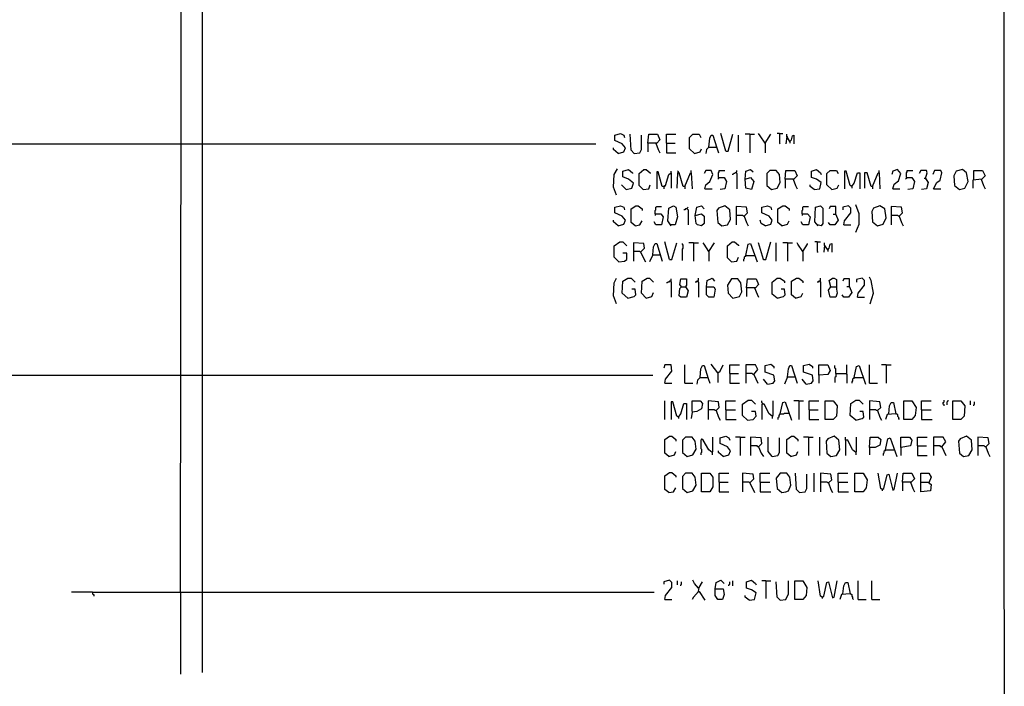
# Model space of a CAD drawing. Extents: x 0.16 to 7.56, y 0.46 to 9.88.
# Drawn here: x 3.85 to 7.56, y 2.52 to 5.04 of the extents above; entities that cross this region are included whole.
import ezdxf

# ---------------------------------------------------------------- set-up
doc = ezdxf.new("R2010")
doc.units = 0
doc.header["$MEASUREMENT"] = 0
doc.layers.add('PFV', color=7, linetype='Continuous')

msp = doc.modelspace()

# ---------------------------------------------------------------- linework, layer by layer
at = {"layer": 'PFV', "color": 0}
for points in [[(0.160606, 0.457576, 0), (0.160606, 9.884848, 0), (7.560606, 9.884848, 0), (7.563636, 0.457576, 0), (0.160606, 0.457576, 0)], [(4.454545, 2.878788, 0), (4.457576, 5.80303, 0), (4.460606, 5.80303, 0), (4.536364, 5.781818, 0), (4.536364, 2.878788, 0)], [(6.106061, 4.533333, 0), (6.127273, 4.539394, 0), (6.133333, 4.554545, 0), (6.121212, 4.569697, 0), (6.093939, 4.581818, 0), (6.093939, 4.60303, 0), (6.115152, 4.609091, 0), (6.127273, 4.60303, 0), (6.130303, 4.593939, 0)], [(6.512121, 4.542424, 0), (6.493939, 4.609091, 0)], [(6.660606, 4.572727, 0), (6.642424, 4.6, 0), (6.636364, 4.609091, 0)], [(6.715152, 4.609091, 0), (6.706061, 4.609091, 0)], [(6.715152, 4.609091, 0), (6.727273, 4.609091, 0)], [(6.715152, 4.609091, 0), (6.715152, 4.572727, 0), (6.718182, 4.569697, 0)], [(6.166667, 4.533333, 0), (6.154545, 4.545455, 0), (6.151515, 4.606061, 0)], [(6.166667, 4.533333, 0), (6.187879, 4.536364, 0), (6.193939, 4.548485, 0), (6.193939, 4.60303, 0)], [(6.218182, 4.572727, 0), (6.221212, 4.606061, 0), (6.254545, 4.606061, 0), (6.263636, 4.584848, 0), (6.251515, 4.572727, 0), (6.218182, 4.572727, 0), (6.218182, 4.539394, 0)], [(6.248485, 4.572727, 0), (6.257576, 4.548485, 0), (6.263636, 4.536364, 0)], [(6.287879, 4.572727, 0), (6.287879, 4.606061, 0), (6.324242, 4.606061, 0)], [(6.287879, 4.572727, 0), (6.321212, 4.572727, 0)], [(6.287879, 4.572727, 0), (6.287879, 4.536364, 0), (6.324242, 4.536364, 0)], [(6.393939, 4.533333, 0), (6.375758, 4.551515, 0), (6.375758, 4.593939, 0), (6.387879, 4.606061, 0), (6.412121, 4.606061, 0), (6.418182, 4.593939, 0)], [(6.448485, 4.557576, 0), (6.451515, 4.590909, 0), (6.457576, 4.60303, 0), (6.463636, 4.60303, 0), (6.478788, 4.554545, 0), (6.484848, 4.536364, 0)], [(6.512121, 4.542424, 0), (6.521212, 4.542424, 0), (6.539394, 4.606061, 0)], [(6.560606, 4.539394, 0), (6.560606, 4.60303, 0)], [(6.60303, 4.606061, 0), (6.584848, 4.606061, 0)], [(6.60303, 4.606061, 0), (6.621212, 4.606061, 0)], [(6.60303, 4.606061, 0), (6.60303, 4.536364, 0)], [(6.660606, 4.572727, 0), (6.681818, 4.606061, 0)], [(6.660606, 4.572727, 0), (6.660606, 4.536364, 0)], [(6.754545, 4.578788, 0), (6.742424, 4.59697, 0), (6.739394, 4.569697, 0)], [(6.742424, 4.59697, 0), (6.742424, 4.606061, 0)], [(6.742424, 4.59697, 0), (6.745455, 4.593939, 0)], [(6.754545, 4.578788, 0), (6.760606, 4.584848, 0), (6.763636, 4.6, 0), (6.769697, 4.60303, 0), (6.769697, 4.569697, 0)], [(6.754545, 4.578788, 0), (6.754545, 4.572727, 0)], [(3.560606, 4.569697, 0), (4.454545, 4.569697, 0)], [(4.454545, 4.569697, 0), (4.536364, 4.569697, 0)], [(4.536364, 4.569697, 0), (6.021212, 4.569697, 0)], [(6.106061, 4.533333, 0), (6.087879, 4.548485, 0), (6.087879, 4.554545, 0)], [(6.393939, 4.533333, 0), (6.415152, 4.539394, 0), (6.421212, 4.551515, 0)], [(6.448485, 4.557576, 0), (6.439394, 4.548485, 0), (6.436364, 4.533333, 0)], [(6.448485, 4.557576, 0), (6.475758, 4.557576, 0)], [(6.475758, 4.557576, 0), (6.478788, 4.557576, 0)], [(6.1, 4.375758, 0), (6.087879, 4.406061, 0), (6.090909, 4.454545, 0), (6.10303, 4.475758, 0)], [(6.136364, 4.39697, 0), (6.157576, 4.40303, 0), (6.163636, 4.421212, 0), (6.145455, 4.436364, 0), (6.124242, 4.445455, 0), (6.124242, 4.466667, 0), (6.145455, 4.472727, 0), (6.160606, 4.460606, 0), (6.160606, 4.457576, 0)], [(6.2, 4.39697, 0), (6.184848, 4.412121, 0), (6.184848, 4.457576, 0), (6.20303, 4.472727, 0), (6.212121, 4.472727, 0), (6.227273, 4.460606, 0), (6.227273, 4.457576, 0)], [(6.278788, 4.409091, 0), (6.272727, 4.409091, 0), (6.257576, 4.463636, 0), (6.251515, 4.463636, 0), (6.251515, 4.4, 0)], [(6.278788, 4.409091, 0), (6.284848, 4.412121, 0), (6.29697, 4.454545, 0), (6.306061, 4.460606, 0), (6.306061, 4.40303, 0)], [(6.306061, 4.460606, 0), (6.306061, 4.466667, 0)], [(6.357576, 4.409091, 0), (6.351515, 4.409091, 0), (6.336364, 4.460606, 0), (6.330303, 4.460606, 0), (6.327273, 4.40303, 0)], [(6.333333, 4.460606, 0), (6.333333, 4.463636, 0), (6.330303, 4.466667, 0)], [(6.333333, 4.460606, 0), (6.336364, 4.457576, 0)], [(6.357576, 4.409091, 0), (6.378788, 4.460606, 0), (6.381818, 4.460606, 0), (6.384848, 4.4, 0)], [(6.381818, 4.460606, 0), (6.381818, 4.469697, 0)], [(6.433333, 4.4, 0), (6.436364, 4.415152, 0), (6.451515, 4.427273, 0), (6.463636, 4.454545, 0), (6.457576, 4.469697, 0), (6.436364, 4.469697, 0), (6.430303, 4.457576, 0)], [(6.484848, 4.442424, 0), (6.484848, 4.460606, 0), (6.487879, 4.463636, 0), (6.487879, 4.469697, 0), (6.509091, 4.469697, 0)], [(6.551515, 4.460606, 0), (6.548485, 4.460606, 0), (6.545455, 4.457576, 0), (6.542424, 4.457576, 0), (6.539394, 4.454545, 0), (6.536364, 4.454545, 0)], [(6.551515, 4.460606, 0), (6.554545, 4.463636, 0), (6.554545, 4.469697, 0)], [(6.551515, 4.460606, 0), (6.554545, 4.457576, 0), (6.554545, 4.4, 0)], [(6.584848, 4.436364, 0), (6.587879, 4.466667, 0), (6.606061, 4.472727, 0), (6.615152, 4.463636, 0)], [(6.684848, 4.39697, 0), (6.706061, 4.40303, 0), (6.718182, 4.424242, 0), (6.715152, 4.454545, 0), (6.70303, 4.469697, 0), (6.678788, 4.469697, 0), (6.666667, 4.457576, 0), (6.666667, 4.412121, 0), (6.684848, 4.39697, 0)], [(6.736364, 4.436364, 0), (6.739394, 4.469697, 0), (6.772727, 4.469697, 0), (6.781818, 4.448485, 0), (6.769697, 4.436364, 0), (6.736364, 4.436364, 0), (6.736364, 4.40303, 0)], [(6.845455, 4.39697, 0), (6.866667, 4.4, 0), (6.872727, 4.424242, 0), (6.854545, 4.436364, 0), (6.836364, 4.442424, 0), (6.836364, 4.466667, 0), (6.854545, 4.472727, 0), (6.869697, 4.460606, 0), (6.872727, 4.454545, 0)], [(6.912121, 4.39697, 0), (6.893939, 4.415152, 0), (6.893939, 4.457576, 0), (6.906061, 4.469697, 0), (6.930303, 4.469697, 0), (6.936364, 4.457576, 0)], [(6.987879, 4.409091, 0), (6.981818, 4.412121, 0), (6.966667, 4.466667, 0), (6.960606, 4.466667, 0), (6.960606, 4.4, 0)], [(6.987879, 4.409091, 0), (6.99697, 4.421212, 0), (7.009091, 4.460606, 0), (7.018182, 4.460606, 0), (7.018182, 4.4, 0)], [(7.066667, 4.409091, 0), (7.060606, 4.409091, 0), (7.045455, 4.460606, 0), (7.036364, 4.460606, 0), (7.036364, 4.40303, 0)], [(7.066667, 4.409091, 0), (7.087879, 4.460606, 0), (7.090909, 4.460606, 0), (7.093939, 4.4, 0)], [(7.090909, 4.460606, 0), (7.090909, 4.469697, 0)], [(7.142424, 4.4, 0), (7.148485, 4.418182, 0), (7.163636, 4.430303, 0), (7.172727, 4.457576, 0), (7.160606, 4.472727, 0), (7.142424, 4.466667, 0), (7.139394, 4.454545, 0)], [(7.193939, 4.442424, 0), (7.193939, 4.460606, 0), (7.19697, 4.463636, 0), (7.19697, 4.469697, 0), (7.218182, 4.469697, 0)], [(7.266667, 4.439394, 0), (7.272727, 4.460606, 0), (7.269697, 4.469697, 0), (7.248485, 4.469697, 0), (7.242424, 4.457576, 0)], [(7.29697, 4.4, 0), (7.309091, 4.424242, 0), (7.321212, 4.433333, 0), (7.327273, 4.460606, 0), (7.324242, 4.469697, 0), (7.3, 4.469697, 0), (7.293939, 4.454545, 0)], [(7.393939, 4.39697, 0), (7.415152, 4.40303, 0), (7.427273, 4.427273, 0), (7.421212, 4.460606, 0), (7.406061, 4.472727, 0), (7.381818, 4.466667, 0), (7.372727, 4.448485, 0), (7.375758, 4.412121, 0), (7.393939, 4.39697, 0)], [(7.448485, 4.436364, 0), (7.448485, 4.469697, 0), (7.481818, 4.469697, 0), (7.490909, 4.448485, 0), (7.478788, 4.436364, 0), (7.445455, 4.433333, 0), (7.445455, 4.40303, 0)], [(6.484848, 4.442424, 0), (6.484848, 4.439394, 0), (6.481818, 4.436364, 0)], [(6.484848, 4.442424, 0), (6.506061, 4.442424, 0), (6.515152, 4.427273, 0), (6.509091, 4.4, 0), (6.490909, 4.39697, 0)], [(6.584848, 4.436364, 0), (6.606061, 4.442424, 0), (6.618182, 4.427273, 0), (6.609091, 4.39697, 0), (6.587879, 4.40303, 0), (6.584848, 4.436364, 0)], [(6.766667, 4.436364, 0), (6.775758, 4.412121, 0), (6.781818, 4.4, 0)], [(7.193939, 4.442424, 0), (7.193939, 4.439394, 0), (7.190909, 4.436364, 0)], [(7.193939, 4.442424, 0), (7.215152, 4.442424, 0), (7.224242, 4.427273, 0), (7.218182, 4.4, 0), (7.2, 4.39697, 0)], [(7.266667, 4.439394, 0), (7.275758, 4.424242, 0), (7.269697, 4.4, 0), (7.251515, 4.39697, 0)], [(7.266667, 4.439394, 0), (7.260606, 4.439394, 0)], [(7.266667, 4.439394, 0), (7.269697, 4.436364, 0)], [(7.475758, 4.436364, 0), (7.484848, 4.412121, 0), (7.490909, 4.4, 0)], [(6.136364, 4.39697, 0), (6.118182, 4.415152, 0)], [(6.2, 4.39697, 0), (6.221212, 4.4, 0), (6.227273, 4.415152, 0)], [(6.278788, 4.409091, 0), (6.281818, 4.412121, 0)], [(6.278788, 4.409091, 0), (6.278788, 4.4, 0)], [(6.357576, 4.409091, 0), (6.357576, 4.4, 0)], [(6.433333, 4.4, 0), (6.460606, 4.4, 0)], [(6.845455, 4.39697, 0), (6.830303, 4.409091, 0), (6.830303, 4.415152, 0)], [(6.912121, 4.39697, 0), (6.933333, 4.40303, 0), (6.939394, 4.415152, 0)], [(6.987879, 4.409091, 0), (6.987879, 4.40303, 0)], [(7.066667, 4.409091, 0), (7.066667, 4.4, 0)], [(7.142424, 4.4, 0), (7.169697, 4.4, 0)], [(7.29697, 4.4, 0), (7.324242, 4.4, 0)], [(6.106061, 4.260606, 0), (6.127273, 4.266667, 0), (6.133333, 4.281818, 0), (6.121212, 4.29697, 0), (6.093939, 4.309091, 0), (6.093939, 4.330303, 0), (6.115152, 4.336364, 0), (6.127273, 4.330303, 0), (6.130303, 4.321212, 0)], [(6.169697, 4.260606, 0), (6.154545, 4.272727, 0), (6.154545, 4.324242, 0), (6.172727, 4.336364, 0), (6.181818, 4.336364, 0), (6.19697, 4.324242, 0), (6.19697, 4.318182, 0)], [(6.245455, 4.306061, 0), (6.245455, 4.318182, 0), (6.248485, 4.321212, 0), (6.248485, 4.330303, 0), (6.251515, 4.333333, 0), (6.269697, 4.333333, 0)], [(6.306061, 4.260606, 0), (6.293939, 4.278788, 0), (6.29697, 4.327273, 0), (6.315152, 4.336364, 0), (6.324242, 4.330303, 0), (6.330303, 4.293939, 0), (6.321212, 4.263636, 0), (6.30303, 4.263636, 0)], [(6.366667, 4.324242, 0), (6.360606, 4.324242, 0), (6.357576, 4.321212, 0), (6.354545, 4.321212, 0)], [(6.366667, 4.324242, 0), (6.366667, 4.327273, 0), (6.369697, 4.330303, 0)], [(6.366667, 4.324242, 0), (6.369697, 4.321212, 0), (6.369697, 4.263636, 0)], [(6.39697, 4.3, 0), (6.40303, 4.330303, 0), (6.421212, 4.336364, 0), (6.430303, 4.324242, 0)], [(6.49697, 4.260606, 0), (6.518182, 4.263636, 0), (6.530303, 4.284848, 0), (6.527273, 4.321212, 0), (6.509091, 4.336364, 0), (6.484848, 4.327273, 0), (6.478788, 4.318182, 0), (6.481818, 4.272727, 0), (6.49697, 4.260606, 0)], [(6.581818, 4.29697, 0), (6.593939, 4.309091, 0), (6.590909, 4.330303, 0), (6.551515, 4.333333, 0), (6.551515, 4.263636, 0)], [(6.660606, 4.260606, 0), (6.681818, 4.266667, 0), (6.687879, 4.281818, 0), (6.675758, 4.29697, 0), (6.648485, 4.309091, 0), (6.648485, 4.330303, 0), (6.669697, 4.336364, 0), (6.681818, 4.330303, 0), (6.684848, 4.321212, 0)], [(6.724242, 4.260606, 0), (6.709091, 4.272727, 0), (6.709091, 4.324242, 0), (6.727273, 4.336364, 0), (6.736364, 4.336364, 0), (6.751515, 4.324242, 0), (6.751515, 4.318182, 0)], [(6.8, 4.306061, 0), (6.8, 4.318182, 0), (6.80303, 4.321212, 0), (6.80303, 4.330303, 0), (6.806061, 4.333333, 0), (6.824242, 4.333333, 0)], [(6.860606, 4.260606, 0), (6.848485, 4.275758, 0), (6.851515, 4.330303, 0), (6.869697, 4.336364, 0), (6.878788, 4.327273, 0), (6.878788, 4.269697, 0), (6.872727, 4.260606, 0), (6.857576, 4.263636, 0)], [(6.927273, 4.30303, 0), (6.927273, 4.333333, 0), (6.906061, 4.333333, 0), (6.90303, 4.324242, 0)], [(6.957576, 4.263636, 0), (6.960606, 4.278788, 0), (6.984848, 4.309091, 0), (6.984848, 4.327273, 0), (6.975758, 4.336364, 0), (6.954545, 4.330303, 0), (6.954545, 4.321212, 0)], [(7.00303, 4.236364, 0), (7.015152, 4.266667, 0), (7.015152, 4.306061, 0), (7.00303, 4.339394, 0)], [(7.084848, 4.260606, 0), (7.106061, 4.266667, 0), (7.118182, 4.290909, 0), (7.112121, 4.324242, 0), (7.093939, 4.336364, 0), (7.069697, 4.327273, 0), (7.063636, 4.315152, 0), (7.066667, 4.275758, 0), (7.084848, 4.260606, 0)], [(7.166667, 4.29697, 0), (7.178788, 4.309091, 0), (7.175758, 4.330303, 0), (7.136364, 4.333333, 0), (7.136364, 4.263636, 0)], [(6.106061, 4.260606, 0), (6.087879, 4.275758, 0), (6.087879, 4.281818, 0)], [(6.169697, 4.260606, 0), (6.187879, 4.263636, 0), (6.19697, 4.278788, 0)], [(6.245455, 4.306061, 0), (6.266667, 4.306061, 0), (6.275758, 4.293939, 0), (6.269697, 4.263636, 0), (6.248485, 4.263636, 0), (6.242424, 4.275758, 0)], [(6.245455, 4.306061, 0), (6.245455, 4.3, 0)], [(6.39697, 4.3, 0), (6.421212, 4.306061, 0), (6.430303, 4.29697, 0), (6.430303, 4.269697, 0), (6.421212, 4.260606, 0), (6.406061, 4.263636, 0), (6.4, 4.269697, 0), (6.39697, 4.3, 0)], [(6.581818, 4.29697, 0), (6.578788, 4.29697, 0), (6.575758, 4.3, 0), (6.551515, 4.3, 0)], [(6.581818, 4.29697, 0), (6.590909, 4.272727, 0), (6.59697, 4.260606, 0)], [(6.660606, 4.260606, 0), (6.645455, 4.269697, 0), (6.642424, 4.281818, 0)], [(6.724242, 4.260606, 0), (6.745455, 4.266667, 0), (6.751515, 4.278788, 0)], [(6.8, 4.306061, 0), (6.821212, 4.306061, 0), (6.830303, 4.293939, 0), (6.824242, 4.263636, 0), (6.80303, 4.263636, 0), (6.79697, 4.275758, 0)], [(6.8, 4.306061, 0), (6.8, 4.3, 0)], [(6.927273, 4.30303, 0), (6.936364, 4.281818, 0), (6.924242, 4.263636, 0), (6.906061, 4.263636, 0), (6.9, 4.272727, 0)], [(6.927273, 4.30303, 0), (6.918182, 4.30303, 0)], [(7.166667, 4.29697, 0), (7.163636, 4.29697, 0), (7.160606, 4.3, 0), (7.136364, 4.3, 0)], [(7.166667, 4.29697, 0), (7.175758, 4.272727, 0), (7.181818, 4.260606, 0)], [(6.957576, 4.263636, 0), (6.984848, 4.263636, 0)], [(6.109091, 4.124242, 0), (6.090909, 4.142424, 0), (6.090909, 4.184848, 0), (6.112121, 4.2, 0), (6.124242, 4.2, 0), (6.139394, 4.184848, 0)], [(6.3, 4.133333, 0), (6.281818, 4.2, 0)], [(6.533333, 4.124242, 0), (6.518182, 4.139394, 0), (6.518182, 4.184848, 0), (6.536364, 4.2, 0), (6.545455, 4.2, 0), (6.560606, 4.187879, 0), (6.560606, 4.184848, 0)], [(6.654545, 4.133333, 0), (6.663636, 4.133333, 0), (6.681818, 4.2, 0)], [(6.857576, 4.2, 0), (6.848485, 4.2, 0)], [(6.857576, 4.2, 0), (6.869697, 4.2, 0)], [(6.857576, 4.2, 0), (6.857576, 4.163636, 0), (6.860606, 4.160606, 0)], [(6.190909, 4.160606, 0), (6.206061, 4.175758, 0), (6.20303, 4.193939, 0), (6.163636, 4.19697, 0), (6.163636, 4.127273, 0)], [(6.190909, 4.160606, 0), (6.187879, 4.163636, 0), (6.163636, 4.163636, 0)], [(6.236364, 4.151515, 0), (6.239394, 4.181818, 0), (6.245455, 4.193939, 0), (6.251515, 4.193939, 0), (6.272727, 4.127273, 0)], [(6.3, 4.133333, 0), (6.309091, 4.133333, 0), (6.327273, 4.19697, 0)], [(6.348485, 4.130303, 0), (6.348485, 4.172727, 0), (6.351515, 4.175758, 0), (6.351515, 4.187879, 0), (6.348485, 4.190909, 0), (6.348485, 4.193939, 0)], [(6.390909, 4.19697, 0), (6.372727, 4.19697, 0)], [(6.390909, 4.19697, 0), (6.409091, 4.19697, 0)], [(6.390909, 4.19697, 0), (6.390909, 4.127273, 0)], [(6.448485, 4.163636, 0), (6.430303, 4.190909, 0), (6.427273, 4.19697, 0)], [(6.448485, 4.163636, 0), (6.469697, 4.19697, 0)], [(6.448485, 4.163636, 0), (6.448485, 4.127273, 0)], [(6.587879, 4.148485, 0), (6.59697, 4.190909, 0), (6.606061, 4.193939, 0), (6.630303, 4.124242, 0)], [(6.654545, 4.133333, 0), (6.636364, 4.19697, 0)], [(6.70303, 4.127273, 0), (6.70303, 4.19697, 0)], [(6.745455, 4.19697, 0), (6.727273, 4.19697, 0)], [(6.745455, 4.19697, 0), (6.763636, 4.19697, 0)], [(6.745455, 4.19697, 0), (6.745455, 4.127273, 0)], [(6.80303, 4.163636, 0), (6.784848, 4.190909, 0), (6.781818, 4.19697, 0)], [(6.80303, 4.163636, 0), (6.821212, 4.190909, 0), (6.821212, 4.193939, 0)], [(6.80303, 4.163636, 0), (6.80303, 4.127273, 0)], [(6.89697, 4.169697, 0), (6.884848, 4.187879, 0), (6.881818, 4.160606, 0)], [(6.884848, 4.187879, 0), (6.884848, 4.19697, 0)], [(6.884848, 4.187879, 0), (6.887879, 4.184848, 0)], [(6.89697, 4.169697, 0), (6.90303, 4.175758, 0), (6.906061, 4.190909, 0), (6.912121, 4.193939, 0), (6.912121, 4.160606, 0)], [(6.89697, 4.169697, 0), (6.89697, 4.163636, 0)], [(6.109091, 4.124242, 0), (6.130303, 4.127273, 0), (6.139394, 4.133333, 0), (6.139394, 4.157576, 0), (6.124242, 4.157576, 0)], [(6.190909, 4.160606, 0), (6.209091, 4.124242, 0)], [(6.236364, 4.151515, 0), (6.224242, 4.124242, 0)], [(6.236364, 4.151515, 0), (6.263636, 4.151515, 0)], [(6.263636, 4.151515, 0), (6.266667, 4.151515, 0)], [(6.533333, 4.124242, 0), (6.554545, 4.127273, 0), (6.560606, 4.142424, 0)], [(6.587879, 4.148485, 0), (6.584848, 4.145455, 0), (6.581818, 4.142424, 0), (6.581818, 4.136364, 0), (6.578788, 4.133333, 0), (6.578788, 4.127273, 0)], [(6.587879, 4.148485, 0), (6.618182, 4.148485, 0)], [(6.618182, 4.148485, 0), (6.621212, 4.148485, 0)], [(6.654545, 4.133333, 0), (6.651515, 4.136364, 0)], [(6.1, 3.966667, 0), (6.087879, 3.99697, 0), (6.090909, 4.045455, 0), (6.1, 4.063636, 0)], [(6.142424, 3.987879, 0), (6.121212, 4.006061, 0), (6.124242, 4.051515, 0), (6.142424, 4.063636, 0), (6.154545, 4.063636, 0), (6.169697, 4.048485, 0)], [(6.212121, 3.987879, 0), (6.193939, 4.006061, 0), (6.19697, 4.051515, 0), (6.215152, 4.063636, 0), (6.224242, 4.063636, 0), (6.239394, 4.048485, 0)], [(6.30303, 4.051515, 0), (6.3, 4.051515, 0), (6.29697, 4.048485, 0), (6.293939, 4.048485, 0), (6.290909, 4.045455, 0), (6.287879, 4.045455, 0)], [(6.30303, 4.051515, 0), (6.306061, 4.054545, 0), (6.306061, 4.060606, 0)], [(6.30303, 4.051515, 0), (6.306061, 4.048485, 0), (6.306061, 3.990909, 0)], [(6.345455, 4.030303, 0), (6.360606, 4.030303, 0), (6.369697, 4.015152, 0), (6.363636, 3.990909, 0), (6.342424, 3.990909, 0), (6.336364, 3.99697, 0), (6.339394, 4.024242, 0), (6.345455, 4.030303, 0), (6.339394, 4.039394, 0), (6.342424, 4.060606, 0), (6.363636, 4.060606, 0), (6.363636, 4.036364, 0), (6.360606, 4.030303, 0)], [(6.406061, 4.051515, 0), (6.40303, 4.051515, 0), (6.4, 4.048485, 0), (6.39697, 4.048485, 0)], [(6.406061, 4.051515, 0), (6.409091, 4.054545, 0), (6.409091, 4.063636, 0)], [(6.406061, 4.051515, 0), (6.409091, 4.048485, 0), (6.409091, 3.990909, 0)], [(6.439394, 4.030303, 0), (6.442424, 4.054545, 0), (6.460606, 4.063636, 0), (6.469697, 4.051515, 0)], [(6.539394, 3.987879, 0), (6.563636, 3.993939, 0), (6.572727, 4.012121, 0), (6.569697, 4.045455, 0), (6.557576, 4.060606, 0), (6.533333, 4.060606, 0), (6.518182, 4.036364, 0), (6.521212, 4.006061, 0), (6.539394, 3.987879, 0)], [(6.590909, 4.027273, 0), (6.593939, 4.060606, 0), (6.627273, 4.060606, 0), (6.636364, 4.039394, 0), (6.624242, 4.027273, 0), (6.590909, 4.027273, 0), (6.590909, 3.993939, 0)], [(6.706061, 3.987879, 0), (6.687879, 4.00303, 0), (6.687879, 4.048485, 0), (6.706061, 4.063636, 0), (6.718182, 4.063636, 0), (6.733333, 4.051515, 0), (6.733333, 4.045455, 0)], [(6.775758, 3.987879, 0), (6.760606, 4, 0), (6.760606, 4.051515, 0), (6.778788, 4.063636, 0), (6.787879, 4.063636, 0), (6.80303, 4.051515, 0), (6.80303, 4.045455, 0)], [(6.866667, 4.051515, 0), (6.863636, 4.051515, 0), (6.860606, 4.048485, 0), (6.857576, 4.048485, 0)], [(6.866667, 4.051515, 0), (6.869697, 4.054545, 0), (6.869697, 4.063636, 0)], [(6.866667, 4.051515, 0), (6.869697, 4.048485, 0), (6.869697, 3.990909, 0)], [(6.909091, 4.030303, 0), (6.90303, 4.054545, 0), (6.915152, 4.063636, 0), (6.921212, 4.063636, 0), (6.930303, 4.057576, 0), (6.930303, 4.021212, 0), (6.933333, 4.006061, 0), (6.927273, 3.990909, 0), (6.906061, 3.990909, 0), (6.9, 4.018182, 0), (6.909091, 4.030303, 0), (6.927273, 4.030303, 0)], [(6.978788, 4.030303, 0), (6.978788, 4.060606, 0), (6.957576, 4.060606, 0), (6.954545, 4.051515, 0)], [(7.009091, 3.990909, 0), (7.012121, 4.006061, 0), (7.036364, 4.036364, 0), (7.036364, 4.054545, 0), (7.027273, 4.063636, 0), (7.006061, 4.057576, 0), (7.006061, 4.048485, 0)], [(7.057576, 3.966667, 0), (7.069697, 4.006061, 0), (7.060606, 4.054545, 0), (7.054545, 4.066667, 0)], [(6.142424, 3.987879, 0), (6.166667, 3.993939, 0), (6.172727, 4, 0), (6.169697, 4.021212, 0), (6.157576, 4.021212, 0)], [(6.439394, 4.030303, 0), (6.466667, 4.030303, 0), (6.472727, 4.021212, 0), (6.466667, 3.990909, 0), (6.448485, 3.990909, 0), (6.439394, 4, 0), (6.439394, 4.030303, 0)], [(6.621212, 4.027273, 0), (6.630303, 4.00303, 0), (6.636364, 3.990909, 0)], [(6.706061, 3.987879, 0), (6.730303, 3.993939, 0), (6.736364, 4, 0), (6.733333, 4.021212, 0), (6.721212, 4.021212, 0)], [(6.978788, 4.030303, 0), (6.987879, 4.009091, 0), (6.975758, 3.990909, 0), (6.957576, 3.990909, 0), (6.951515, 4, 0)], [(6.978788, 4.030303, 0), (6.969697, 4.030303, 0)], [(6.212121, 3.987879, 0), (6.233333, 3.993939, 0), (6.239394, 4.009091, 0)], [(6.775758, 3.987879, 0), (6.79697, 3.993939, 0), (6.80303, 4.006061, 0)], [(7.009091, 3.990909, 0), (7.036364, 3.990909, 0)], [(6.281818, 3.666667, 0), (6.284848, 3.681818, 0), (6.309091, 3.712121, 0), (6.306061, 3.736364, 0), (6.281818, 3.736364, 0), (6.278788, 3.724242, 0)], [(6.357576, 3.666667, 0), (6.357576, 3.736364, 0)], [(6.415152, 3.687879, 0), (6.418182, 3.721212, 0), (6.424242, 3.733333, 0), (6.430303, 3.733333, 0), (6.445455, 3.684848, 0), (6.451515, 3.666667, 0)], [(6.481818, 3.706061, 0), (6.457576, 3.739394, 0)], [(6.481818, 3.706061, 0), (6.490909, 3.712121, 0), (6.50303, 3.736364, 0)], [(6.527273, 3.70303, 0), (6.527273, 3.736364, 0), (6.563636, 3.736364, 0)], [(6.618182, 3.7, 0), (6.633333, 3.718182, 0), (6.624242, 3.736364, 0), (6.587879, 3.736364, 0), (6.587879, 3.666667, 0)], [(6.669697, 3.663636, 0), (6.690909, 3.666667, 0), (6.69697, 3.675758, 0), (6.693939, 3.69697, 0), (6.660606, 3.709091, 0), (6.660606, 3.733333, 0), (6.681818, 3.739394, 0), (6.693939, 3.730303, 0), (6.693939, 3.724242, 0)], [(6.745455, 3.690909, 0), (6.748485, 3.721212, 0), (6.754545, 3.733333, 0), (6.760606, 3.733333, 0), (6.781818, 3.666667, 0)], [(6.815152, 3.663636, 0), (6.836364, 3.666667, 0), (6.842424, 3.675758, 0), (6.839394, 3.69697, 0), (6.806061, 3.709091, 0), (6.806061, 3.733333, 0), (6.827273, 3.739394, 0), (6.839394, 3.730303, 0), (6.839394, 3.724242, 0)], [(6.863636, 3.69697, 0), (6.863636, 3.736364, 0), (6.89697, 3.736364, 0), (6.906061, 3.715152, 0), (6.89697, 3.7, 0), (6.863636, 3.69697, 0), (6.863636, 3.666667, 0)], [(6.927273, 3.70303, 0), (6.927273, 3.721212, 0), (6.924242, 3.724242, 0), (6.924242, 3.733333, 0)], [(6.966667, 3.70303, 0), (6.969697, 3.706061, 0), (6.969697, 3.736364, 0)], [(6.99697, 3.687879, 0), (7.006061, 3.730303, 0), (7.015152, 3.733333, 0), (7.039394, 3.663636, 0)], [(7.054545, 3.666667, 0), (7.054545, 3.736364, 0)], [(7.118182, 3.736364, 0), (7.1, 3.736364, 0)], [(7.118182, 3.736364, 0), (7.136364, 3.736364, 0)], [(7.118182, 3.736364, 0), (7.118182, 3.666667, 0)], [(3.481818, 3.69697, 0), (4.454545, 3.69697, 0)], [(4.454545, 3.69697, 0), (4.536364, 3.69697, 0)], [(4.536364, 3.69697, 0), (6.236364, 3.69697, 0)], [(6.415152, 3.687879, 0), (6.406061, 3.678788, 0), (6.40303, 3.663636, 0)], [(6.415152, 3.687879, 0), (6.442424, 3.687879, 0)], [(6.442424, 3.687879, 0), (6.445455, 3.687879, 0)], [(6.481818, 3.706061, 0), (6.481818, 3.669697, 0)], [(6.527273, 3.70303, 0), (6.560606, 3.70303, 0)], [(6.527273, 3.70303, 0), (6.527273, 3.666667, 0), (6.563636, 3.666667, 0)], [(6.618182, 3.7, 0), (6.615152, 3.7, 0), (6.612121, 3.70303, 0), (6.587879, 3.70303, 0)], [(6.618182, 3.7, 0), (6.633333, 3.666667, 0)], [(6.669697, 3.663636, 0), (6.654545, 3.681818, 0)], [(6.745455, 3.690909, 0), (6.733333, 3.663636, 0)], [(6.745455, 3.690909, 0), (6.772727, 3.690909, 0)], [(6.772727, 3.690909, 0), (6.775758, 3.690909, 0)], [(6.815152, 3.663636, 0), (6.8, 3.681818, 0)], [(6.927273, 3.70303, 0), (6.927273, 3.690909, 0), (6.924242, 3.687879, 0), (6.924242, 3.669697, 0)], [(6.927273, 3.70303, 0), (6.966667, 3.70303, 0), (6.969697, 3.7, 0), (6.969697, 3.666667, 0)], [(6.99697, 3.687879, 0), (6.993939, 3.684848, 0), (6.990909, 3.681818, 0), (6.990909, 3.675758, 0), (6.987879, 3.672727, 0), (6.987879, 3.666667, 0)], [(6.99697, 3.687879, 0), (7.027273, 3.687879, 0)], [(7.027273, 3.687879, 0), (7.030303, 3.687879, 0)], [(6.281818, 3.666667, 0), (6.309091, 3.666667, 0)], [(6.357576, 3.666667, 0), (6.387879, 3.666667, 0)], [(7.054545, 3.666667, 0), (7.084848, 3.666667, 0)], [(6.281818, 3.530303, 0), (6.281818, 3.6, 0)], [(6.333333, 3.539394, 0), (6.327273, 3.542424, 0), (6.312121, 3.59697, 0), (6.306061, 3.59697, 0), (6.306061, 3.530303, 0)], [(6.333333, 3.539394, 0), (6.342424, 3.551515, 0), (6.354545, 3.590909, 0), (6.363636, 3.590909, 0), (6.363636, 3.530303, 0)], [(6.384848, 3.560606, 0), (6.384848, 3.6, 0), (6.415152, 3.6, 0), (6.424242, 3.590909, 0), (6.421212, 3.569697, 0), (6.40303, 3.560606, 0), (6.384848, 3.557576, 0), (6.381818, 3.533333, 0)], [(6.475758, 3.563636, 0), (6.487879, 3.575758, 0), (6.484848, 3.59697, 0), (6.445455, 3.6, 0), (6.445455, 3.530303, 0)], [(6.512121, 3.566667, 0), (6.512121, 3.6, 0), (6.548485, 3.6, 0)], [(6.593939, 3.527273, 0), (6.575758, 3.545455, 0), (6.575758, 3.587879, 0), (6.59697, 3.60303, 0), (6.609091, 3.60303, 0), (6.624242, 3.587879, 0)], [(6.651515, 3.587879, 0), (6.651515, 3.590909, 0), (6.648485, 3.593939, 0), (6.648485, 3.6, 0)], [(6.687879, 3.542424, 0), (6.675758, 3.551515, 0), (6.657576, 3.587879, 0), (6.648485, 3.587879, 0), (6.648485, 3.530303, 0)], [(6.687879, 3.542424, 0), (6.690909, 3.545455, 0), (6.690909, 3.6, 0)], [(6.718182, 3.551515, 0), (6.727273, 3.593939, 0), (6.736364, 3.59697, 0), (6.760606, 3.527273, 0)], [(6.787879, 3.6, 0), (6.769697, 3.6, 0)], [(6.787879, 3.6, 0), (6.806061, 3.6, 0)], [(6.787879, 3.6, 0), (6.787879, 3.530303, 0)], [(6.827273, 3.566667, 0), (6.827273, 3.6, 0), (6.863636, 3.6, 0)], [(6.887879, 3.530303, 0), (6.887879, 3.6, 0), (6.918182, 3.6, 0), (6.933333, 3.581818, 0), (6.930303, 3.542424, 0), (6.918182, 3.530303, 0), (6.887879, 3.530303, 0)], [(7.00303, 3.527273, 0), (6.981818, 3.545455, 0), (6.984848, 3.590909, 0), (7.00303, 3.60303, 0), (7.015152, 3.60303, 0), (7.030303, 3.587879, 0)], [(7.084848, 3.563636, 0), (7.09697, 3.575758, 0), (7.093939, 3.59697, 0), (7.054545, 3.6, 0), (7.054545, 3.530303, 0)], [(7.127273, 3.551515, 0), (7.130303, 3.581818, 0), (7.136364, 3.593939, 0), (7.145455, 3.593939, 0), (7.154545, 3.551515, 0), (7.121212, 3.548485, 0), (7.115152, 3.530303, 0)], [(7.184848, 3.530303, 0), (7.184848, 3.6, 0), (7.215152, 3.6, 0), (7.230303, 3.575758, 0), (7.227273, 3.545455, 0), (7.215152, 3.530303, 0), (7.184848, 3.530303, 0)], [(7.251515, 3.566667, 0), (7.251515, 3.6, 0), (7.287879, 3.6, 0)], [(7.336364, 3.581818, 0), (7.336364, 3.584848, 0), (7.333333, 3.587879, 0), (7.333333, 3.593939, 0), (7.336364, 3.59697, 0), (7.336364, 3.60303, 0)], [(7.348485, 3.584848, 0), (7.348485, 3.59697, 0), (7.351515, 3.6, 0), (7.351515, 3.60303, 0)], [(7.369697, 3.530303, 0), (7.369697, 3.6, 0), (7.4, 3.6, 0), (7.415152, 3.581818, 0), (7.412121, 3.542424, 0), (7.4, 3.530303, 0), (7.369697, 3.530303, 0)], [(7.436364, 3.584848, 0), (7.436364, 3.6, 0)], [(7.448485, 3.581818, 0), (7.448485, 3.584848, 0), (7.451515, 3.587879, 0), (7.451515, 3.59697, 0)], [(6.333333, 3.539394, 0), (6.333333, 3.533333, 0)], [(6.475758, 3.563636, 0), (6.472727, 3.563636, 0), (6.469697, 3.566667, 0), (6.445455, 3.566667, 0)], [(6.475758, 3.563636, 0), (6.484848, 3.539394, 0), (6.490909, 3.527273, 0)], [(6.512121, 3.566667, 0), (6.548485, 3.566667, 0)], [(6.512121, 3.566667, 0), (6.512121, 3.530303, 0), (6.551515, 3.530303, 0)], [(6.593939, 3.527273, 0), (6.615152, 3.530303, 0), (6.627273, 3.542424, 0), (6.624242, 3.560606, 0), (6.609091, 3.560606, 0)], [(6.687879, 3.542424, 0), (6.687879, 3.533333, 0)], [(6.718182, 3.551515, 0), (6.715152, 3.548485, 0), (6.712121, 3.545455, 0), (6.712121, 3.539394, 0), (6.709091, 3.536364, 0), (6.709091, 3.530303, 0)], [(6.718182, 3.551515, 0), (6.730303, 3.551515, 0), (6.733333, 3.554545, 0), (6.748485, 3.554545, 0)], [(6.748485, 3.554545, 0), (6.751515, 3.551515, 0)], [(6.827273, 3.566667, 0), (6.860606, 3.566667, 0)], [(6.827273, 3.566667, 0), (6.827273, 3.530303, 0), (6.863636, 3.530303, 0)], [(7.00303, 3.527273, 0), (7.027273, 3.533333, 0), (7.033333, 3.539394, 0), (7.030303, 3.560606, 0), (7.018182, 3.560606, 0)], [(7.084848, 3.563636, 0), (7.081818, 3.563636, 0), (7.078788, 3.566667, 0), (7.054545, 3.566667, 0)], [(7.084848, 3.563636, 0), (7.093939, 3.539394, 0), (7.1, 3.527273, 0)], [(7.154545, 3.551515, 0), (7.157576, 3.551515, 0), (7.160606, 3.548485, 0), (7.160606, 3.542424, 0), (7.163636, 3.539394, 0), (7.163636, 3.533333, 0), (7.166667, 3.530303, 0)], [(7.251515, 3.566667, 0), (7.287879, 3.566667, 0)], [(7.251515, 3.566667, 0), (7.251515, 3.530303, 0), (7.290909, 3.530303, 0)], [(6.29697, 3.390909, 0), (6.281818, 3.40303, 0), (6.281818, 3.454545, 0), (6.3, 3.466667, 0), (6.309091, 3.466667, 0), (6.324242, 3.454545, 0), (6.324242, 3.448485, 0)], [(6.366667, 3.390909, 0), (6.387879, 3.39697, 0), (6.4, 3.418182, 0), (6.39697, 3.448485, 0), (6.384848, 3.463636, 0), (6.360606, 3.463636, 0), (6.348485, 3.451515, 0), (6.348485, 3.406061, 0), (6.366667, 3.390909, 0)], [(6.460606, 3.406061, 0), (6.448485, 3.415152, 0), (6.427273, 3.451515, 0), (6.421212, 3.457576, 0)], [(6.460606, 3.406061, 0), (6.463636, 3.409091, 0), (6.463636, 3.463636, 0)], [(6.50303, 3.390909, 0), (6.524242, 3.39697, 0), (6.530303, 3.412121, 0), (6.518182, 3.427273, 0), (6.490909, 3.439394, 0), (6.490909, 3.460606, 0), (6.512121, 3.466667, 0), (6.524242, 3.460606, 0), (6.527273, 3.451515, 0)], [(6.566667, 3.463636, 0), (6.548485, 3.463636, 0)], [(6.566667, 3.463636, 0), (6.584848, 3.463636, 0)], [(6.566667, 3.463636, 0), (6.566667, 3.393939, 0)], [(6.636364, 3.427273, 0), (6.648485, 3.439394, 0), (6.645455, 3.460606, 0), (6.606061, 3.463636, 0), (6.606061, 3.393939, 0)], [(6.687879, 3.390909, 0), (6.672727, 3.409091, 0), (6.672727, 3.463636, 0)], [(6.687879, 3.390909, 0), (6.709091, 3.393939, 0), (6.715152, 3.406061, 0), (6.715152, 3.460606, 0)], [(6.757576, 3.390909, 0), (6.742424, 3.40303, 0), (6.742424, 3.454545, 0), (6.760606, 3.466667, 0), (6.769697, 3.466667, 0), (6.784848, 3.454545, 0), (6.784848, 3.448485, 0)], [(6.824242, 3.463636, 0), (6.806061, 3.463636, 0)], [(6.824242, 3.463636, 0), (6.842424, 3.463636, 0)], [(6.824242, 3.463636, 0), (6.824242, 3.393939, 0)], [(6.866667, 3.393939, 0), (6.866667, 3.463636, 0)], [(6.909091, 3.390909, 0), (6.930303, 3.393939, 0), (6.942424, 3.415152, 0), (6.939394, 3.451515, 0), (6.921212, 3.466667, 0), (6.89697, 3.457576, 0), (6.890909, 3.448485, 0), (6.893939, 3.40303, 0), (6.909091, 3.390909, 0)], [(7.00303, 3.406061, 0), (6.990909, 3.415152, 0), (6.972727, 3.451515, 0), (6.963636, 3.451515, 0), (6.963636, 3.463636, 0)], [(7.00303, 3.406061, 0), (7.006061, 3.409091, 0), (7.006061, 3.463636, 0)], [(7.054545, 3.424242, 0), (7.057576, 3.463636, 0), (7.087879, 3.463636, 0), (7.09697, 3.454545, 0), (7.093939, 3.433333, 0), (7.075758, 3.424242, 0), (7.054545, 3.424242, 0), (7.054545, 3.39697, 0)], [(7.115152, 3.415152, 0), (7.124242, 3.457576, 0), (7.133333, 3.460606, 0), (7.157576, 3.390909, 0)], [(7.172727, 3.424242, 0), (7.172727, 3.463636, 0), (7.206061, 3.463636, 0), (7.215152, 3.451515, 0), (7.209091, 3.430303, 0), (7.172727, 3.424242, 0), (7.172727, 3.393939, 0)], [(7.236364, 3.430303, 0), (7.236364, 3.463636, 0), (7.272727, 3.463636, 0)], [(7.327273, 3.427273, 0), (7.342424, 3.445455, 0), (7.333333, 3.463636, 0), (7.29697, 3.463636, 0), (7.29697, 3.393939, 0)], [(7.409091, 3.390909, 0), (7.430303, 3.393939, 0), (7.442424, 3.415152, 0), (7.439394, 3.451515, 0), (7.421212, 3.466667, 0), (7.39697, 3.457576, 0), (7.390909, 3.448485, 0), (7.393939, 3.40303, 0), (7.409091, 3.390909, 0)], [(7.493939, 3.427273, 0), (7.506061, 3.439394, 0), (7.50303, 3.460606, 0), (7.463636, 3.463636, 0), (7.463636, 3.393939, 0)], [(6.421212, 3.454545, 0), (6.418182, 3.451515, 0), (6.418182, 3.421212, 0), (6.421212, 3.418182, 0), (6.421212, 3.406061, 0), (6.418182, 3.40303, 0), (6.418182, 3.39697, 0)], [(6.636364, 3.427273, 0), (6.633333, 3.427273, 0), (6.630303, 3.430303, 0), (6.606061, 3.430303, 0)], [(6.636364, 3.427273, 0), (6.645455, 3.40303, 0), (6.654545, 3.390909, 0)], [(6.963636, 3.451515, 0), (6.963636, 3.393939, 0)], [(7.236364, 3.430303, 0), (7.269697, 3.430303, 0)], [(7.236364, 3.430303, 0), (7.236364, 3.393939, 0), (7.272727, 3.393939, 0)], [(7.327273, 3.427273, 0), (7.324242, 3.427273, 0), (7.321212, 3.430303, 0), (7.29697, 3.430303, 0)], [(7.327273, 3.427273, 0), (7.342424, 3.393939, 0)], [(7.493939, 3.427273, 0), (7.490909, 3.427273, 0), (7.487879, 3.430303, 0), (7.463636, 3.430303, 0)], [(7.493939, 3.427273, 0), (7.50303, 3.40303, 0), (7.509091, 3.390909, 0)], [(6.29697, 3.390909, 0), (6.318182, 3.39697, 0), (6.324242, 3.409091, 0)], [(6.460606, 3.406061, 0), (6.460606, 3.39697, 0)], [(6.50303, 3.390909, 0), (6.484848, 3.406061, 0), (6.484848, 3.412121, 0)], [(6.757576, 3.390909, 0), (6.778788, 3.39697, 0), (6.784848, 3.409091, 0)], [(7.00303, 3.406061, 0), (7.00303, 3.39697, 0)], [(7.115152, 3.415152, 0), (7.112121, 3.412121, 0), (7.109091, 3.409091, 0), (7.109091, 3.40303, 0), (7.106061, 3.4, 0), (7.106061, 3.393939, 0)], [(7.115152, 3.415152, 0), (7.145455, 3.415152, 0)], [(7.145455, 3.415152, 0), (7.148485, 3.415152, 0)], [(6.29697, 3.254545, 0), (6.281818, 3.266667, 0), (6.281818, 3.318182, 0), (6.3, 3.330303, 0), (6.309091, 3.330303, 0), (6.324242, 3.318182, 0), (6.324242, 3.312121, 0)], [(6.366667, 3.254545, 0), (6.387879, 3.260606, 0), (6.4, 3.281818, 0), (6.39697, 3.312121, 0), (6.384848, 3.327273, 0), (6.360606, 3.327273, 0), (6.348485, 3.315152, 0), (6.348485, 3.269697, 0), (6.366667, 3.254545, 0)], [(6.421212, 3.257576, 0), (6.421212, 3.327273, 0), (6.451515, 3.327273, 0), (6.463636, 3.312121, 0), (6.463636, 3.275758, 0), (6.451515, 3.257576, 0), (6.421212, 3.257576, 0)], [(6.487879, 3.293939, 0), (6.487879, 3.327273, 0), (6.524242, 3.327273, 0)], [(6.60303, 3.290909, 0), (6.618182, 3.306061, 0), (6.615152, 3.324242, 0), (6.575758, 3.327273, 0), (6.575758, 3.257576, 0)], [(6.642424, 3.293939, 0), (6.642424, 3.327273, 0), (6.678788, 3.327273, 0)], [(6.724242, 3.254545, 0), (6.739394, 3.257576, 0), (6.748485, 3.260606, 0), (6.757576, 3.281818, 0), (6.754545, 3.312121, 0), (6.742424, 3.327273, 0), (6.718182, 3.327273, 0), (6.70303, 3.309091, 0), (6.706061, 3.269697, 0), (6.724242, 3.254545, 0)], [(6.790909, 3.254545, 0), (6.778788, 3.266667, 0), (6.775758, 3.327273, 0)], [(6.790909, 3.254545, 0), (6.812121, 3.257576, 0), (6.818182, 3.269697, 0), (6.818182, 3.324242, 0)], [(6.845455, 3.257576, 0), (6.845455, 3.327273, 0)], [(6.9, 3.290909, 0), (6.912121, 3.30303, 0), (6.909091, 3.324242, 0), (6.869697, 3.327273, 0), (6.869697, 3.257576, 0)], [(6.936364, 3.293939, 0), (6.936364, 3.327273, 0), (6.972727, 3.327273, 0)], [(7, 3.257576, 0), (7, 3.327273, 0), (7.030303, 3.327273, 0), (7.045455, 3.30303, 0), (7.042424, 3.272727, 0), (7.030303, 3.257576, 0), (7, 3.257576, 0)], [(7.10303, 3.266667, 0), (7.09697, 3.269697, 0), (7.087879, 3.327273, 0)], [(7.10303, 3.266667, 0), (7.109091, 3.269697, 0), (7.121212, 3.321212, 0), (7.127273, 3.324242, 0), (7.142424, 3.263636, 0), (7.148485, 3.266667, 0), (7.160606, 3.327273, 0)], [(7.178788, 3.293939, 0), (7.181818, 3.327273, 0), (7.215152, 3.327273, 0), (7.224242, 3.306061, 0), (7.212121, 3.293939, 0), (7.178788, 3.293939, 0), (7.178788, 3.260606, 0)], [(7.248485, 3.293939, 0), (7.248485, 3.327273, 0), (7.278788, 3.327273, 0), (7.287879, 3.312121, 0), (7.278788, 3.290909, 0), (7.287879, 3.284848, 0), (7.284848, 3.260606, 0), (7.248485, 3.257576, 0), (7.248485, 3.293939, 0), (7.278788, 3.293939, 0)], [(6.29697, 3.254545, 0), (6.315152, 3.257576, 0), (6.324242, 3.272727, 0)], [(6.487879, 3.293939, 0), (6.521212, 3.293939, 0)], [(6.487879, 3.293939, 0), (6.487879, 3.257576, 0), (6.524242, 3.257576, 0)], [(6.60303, 3.290909, 0), (6.6, 3.293939, 0), (6.575758, 3.293939, 0)], [(6.60303, 3.290909, 0), (6.621212, 3.254545, 0)], [(6.642424, 3.293939, 0), (6.678788, 3.293939, 0)], [(6.642424, 3.293939, 0), (6.642424, 3.257576, 0), (6.681818, 3.257576, 0)], [(6.9, 3.290909, 0), (6.89697, 3.290909, 0), (6.893939, 3.293939, 0), (6.869697, 3.293939, 0)], [(6.9, 3.290909, 0), (6.909091, 3.266667, 0), (6.915152, 3.254545, 0)], [(6.936364, 3.293939, 0), (6.972727, 3.293939, 0)], [(6.936364, 3.293939, 0), (6.936364, 3.257576, 0), (6.975758, 3.257576, 0)], [(7.209091, 3.293939, 0), (7.218182, 3.269697, 0), (7.224242, 3.257576, 0)], [(7.278788, 3.293939, 0), (7.281818, 3.290909, 0)], [(7.10303, 3.266667, 0), (7.10303, 3.260606, 0)], [(6.281818, 2.851515, 0), (6.284848, 2.866667, 0), (6.309091, 2.89697, 0), (6.309091, 2.915152, 0), (6.3, 2.924242, 0), (6.278788, 2.918182, 0), (6.278788, 2.909091, 0)], [(6.330303, 2.906061, 0), (6.330303, 2.921212, 0)], [(6.342424, 2.90303, 0), (6.342424, 2.906061, 0), (6.345455, 2.909091, 0), (6.345455, 2.918182, 0)], [(6.409091, 2.893939, 0), (6.393939, 2.912121, 0), (6.387879, 2.924242, 0)], [(6.409091, 2.881818, 0), (6.412121, 2.89697, 0), (6.424242, 2.918182, 0)], [(6.472727, 2.890909, 0), (6.475758, 2.915152, 0), (6.493939, 2.924242, 0), (6.506061, 2.912121, 0)], [(6.524242, 2.90303, 0), (6.524242, 2.906061, 0), (6.527273, 2.909091, 0), (6.527273, 2.918182, 0)], [(6.539394, 2.90303, 0), (6.539394, 2.921212, 0)], [(6.6, 2.848485, 0), (6.621212, 2.851515, 0), (6.627273, 2.875758, 0), (6.609091, 2.887879, 0), (6.590909, 2.893939, 0), (6.590909, 2.918182, 0), (6.609091, 2.924242, 0), (6.624242, 2.912121, 0), (6.627273, 2.906061, 0)], [(6.663636, 2.921212, 0), (6.648485, 2.921212, 0)], [(6.663636, 2.921212, 0), (6.681818, 2.921212, 0)], [(6.663636, 2.921212, 0), (6.663636, 2.854545, 0)], [(6.718182, 2.848485, 0), (6.706061, 2.860606, 0), (6.70303, 2.918182, 0)], [(6.718182, 2.848485, 0), (6.739394, 2.851515, 0), (6.748485, 2.872727, 0), (6.748485, 2.921212, 0)], [(6.772727, 2.851515, 0), (6.772727, 2.921212, 0), (6.80303, 2.921212, 0), (6.818182, 2.89697, 0), (6.815152, 2.866667, 0), (6.80303, 2.851515, 0), (6.772727, 2.851515, 0)], [(6.875758, 2.860606, 0), (6.869697, 2.863636, 0), (6.860606, 2.921212, 0)], [(6.875758, 2.860606, 0), (6.881818, 2.863636, 0), (6.893939, 2.915152, 0), (6.9, 2.918182, 0), (6.915152, 2.857576, 0), (6.921212, 2.860606, 0), (6.933333, 2.921212, 0)], [(6.954545, 2.872727, 0), (6.957576, 2.90303, 0), (6.963636, 2.915152, 0), (6.972727, 2.915152, 0), (6.981818, 2.872727, 0), (6.948485, 2.869697, 0), (6.942424, 2.851515, 0)], [(7.012121, 2.851515, 0), (7.012121, 2.921212, 0)], [(7.063636, 2.851515, 0), (7.063636, 2.921212, 0)], [(4.121212, 2.878788, 0), (4.042424, 2.878788, 0)], [(4.121212, 2.878788, 0), (6.242424, 2.878788, 0)], [(4.121212, 2.878788, 0), (4.121212, 2.872727, 0), (4.124242, 2.869697, 0), (4.127273, 2.869697, 0), (4.127273, 2.863636, 0)], [(4.454545, 2.878788, 0), (4.454545, 2.569697, 0)], [(4.536364, 2.878788, 0), (4.536364, 2.575758, 0)], [(6.409091, 2.881818, 0), (6.390909, 2.860606, 0), (6.384848, 2.851515, 0)], [(6.409091, 2.881818, 0), (6.412121, 2.881818, 0), (6.433333, 2.848485, 0)], [(6.409091, 2.881818, 0), (6.412121, 2.878788, 0)], [(6.472727, 2.890909, 0), (6.50303, 2.890909, 0), (6.506061, 2.869697, 0), (6.5, 2.851515, 0), (6.481818, 2.851515, 0), (6.472727, 2.866667, 0), (6.472727, 2.890909, 0)], [(6.6, 2.848485, 0), (6.584848, 2.860606, 0), (6.584848, 2.866667, 0)], [(6.981818, 2.872727, 0), (6.984848, 2.872727, 0), (6.987879, 2.869697, 0), (6.987879, 2.863636, 0), (6.990909, 2.860606, 0), (6.990909, 2.854545, 0), (6.993939, 2.851515, 0)], [(6.281818, 2.851515, 0), (6.309091, 2.851515, 0)], [(6.875758, 2.860606, 0), (6.875758, 2.854545, 0)], [(7.012121, 2.851515, 0), (7.042424, 2.851515, 0)], [(7.063636, 2.851515, 0), (7.093939, 2.851515, 0)]]:
    msp.add_polyline3d(points, dxfattribs=at)

doc.saveas('drawing.dxf')
